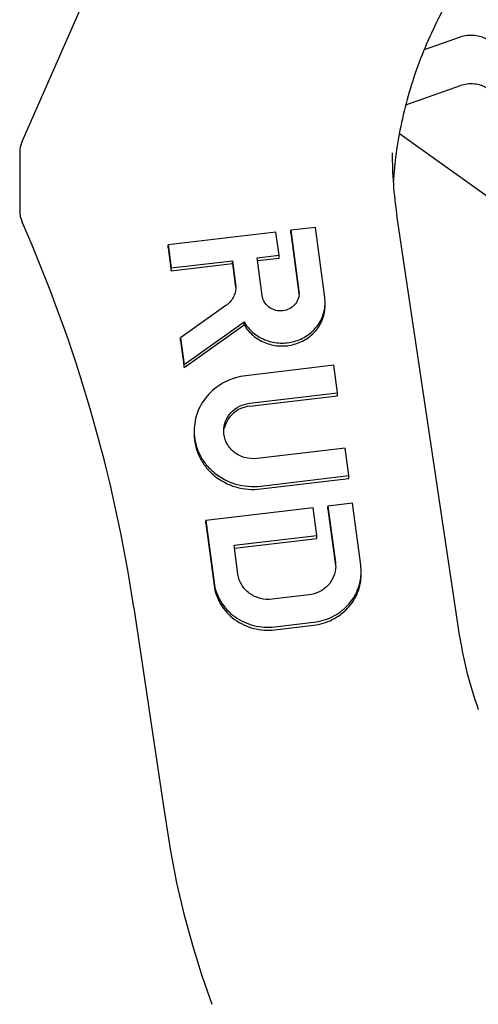
# Model space of a CAD drawing. Units: millimetres. Extents: x 0 to 297, y 0 to 210.
# Drawn here: x 207 to 224, y 60 to 95 of the extents above; entities that cross this region are included whole.
import ezdxf

# ---------------------------------------------------------------- set-up
doc = ezdxf.new("R2010")
doc.units = ezdxf.units.MM
doc.header["$LTSCALE"] = 16.335
doc.layers.get('0').update_dxf_attribs({"linetype": 'CONTINUOUS'})
doc.layers.add('AUSFORMSCHRAEGEN', color=7, linetype='CONTINUOUS')
doc.layers.add('RUNDUNGEN', color=7, linetype='CONTINUOUS')

msp = doc.modelspace()

# ---------------------------------------------------------------- linework, layer by layer
at = {"color": 7, "linetype": 'CONTINUOUS'}
for p, q in [((216.506, 87.797), (212.677, 87.343)), ((216.616, 86.977), (216.506, 87.797)), ((217.905, 87.963), (217.032, 87.86)), ((217.032, 87.757), (217.032, 87.86)), ((217.032, 87.86), (217.323, 85.697)), ((217.032, 87.757), (217.32, 85.616)), ((218.24, 85.474), (217.905, 87.963)), ((212.677, 87.24), (212.677, 87.343)), ((212.677, 87.343), (212.787, 86.522)), ((212.677, 87.24), (212.787, 86.42)), ((212.787, 86.522), (214.96, 86.78)), ((212.787, 86.42), (214.96, 86.678)), ((214.96, 86.78), (215.071, 85.949)), ((214.96, 86.678), (214.96, 86.78)), ((214.96, 86.678), (215.071, 85.847)), ((215.833, 86.884), (216.616, 86.977)), ((216.013, 85.541), (215.833, 86.884)), ((215.845, 86.783), (216.616, 86.874)), ((216.616, 86.874), (216.616, 86.977)), ((212.787, 86.42), (212.787, 86.522)), ((215.071, 85.949), (215.078, 85.843)), ((217.323, 85.697), (217.327, 85.617)), ((218.251, 85.291), (218.24, 85.474)), ((214.73, 85.187), (213.121, 84.039)), ((213.248, 83.091), (215.376, 84.609)), ((215.376, 84.507), (215.376, 84.609)), ((213.248, 82.989), (215.376, 84.507)), ((213.121, 83.936), (213.121, 84.039)), ((213.121, 84.039), (213.248, 83.091)), ((213.121, 83.936), (213.248, 82.989)), ((213.248, 82.989), (213.248, 83.091)), ((218.563, 83.069), (215.438, 82.698)), ((218.695, 82.09), (218.563, 83.069)), ((215.569, 81.719), (218.695, 82.09)), ((215.569, 81.616), (218.695, 81.987)), ((218.695, 81.987), (218.695, 82.09)), ((218.958, 80.132), (215.833, 79.761)), ((219.089, 79.153), (218.958, 80.132)), ((215.964, 78.782), (219.089, 79.153)), ((215.964, 78.68), (219.089, 79.051)), ((219.089, 79.051), (219.089, 79.153)), ((217.822, 78.008), (214.012, 77.556)), ((217.954, 77.029), (217.822, 78.008)), ((219.221, 78.174), (218.348, 78.071)), ((218.348, 77.968), (218.348, 78.071)), ((218.348, 78.071), (218.617, 76.066)), ((218.348, 77.968), (218.617, 75.964)), ((219.517, 75.974), (219.221, 78.174)), ((214.012, 77.556), (214.308, 75.356)), ((214.012, 77.453), (214.012, 77.556)), ((214.012, 77.453), (214.308, 75.253)), ((215.017, 76.681), (217.954, 77.029)), ((215.029, 76.58), (217.954, 76.927)), ((217.954, 76.927), (217.954, 77.029)), ((215.155, 75.655), (215.017, 76.681)), ((218.617, 76.066), (218.625, 75.934)), ((219.531, 75.743), (219.517, 75.974)), ((217.673, 74.922), (216.373, 74.768)), ((216.465, 73.784), (217.844, 73.948)), ((216.465, 73.681), (217.844, 73.845))]:
    msp.add_line(p, q, dxfattribs=at)
msp.add_arc((216.738, 85.62), 0.59, 355.4566, 359.7243, dxfattribs=at)
for points, knots in [([(215.078, 85.843), (215.078, 85.78), (215.062, 85.653), (214.969, 85.412), (214.835, 85.262), (214.73, 85.187)], [0, 0, 0, 0, 0.247476, 0.496277, 1, 1, 1, 1]), ([(215.376, 84.609), (215.457, 84.469), (215.67, 84.213), (216.099, 83.952), (216.511, 83.855), (216.847, 83.855), (217.179, 83.906), (217.568, 84.065), (217.885, 84.337), (218.072, 84.604), (218.208, 84.893), (218.251, 85.133), (218.252, 85.291)], [0, 0, 0, 0, 0.123346, 0.249164, 0.376804, 0.44107, 0.505231, 0.632111, 0.75673, 0.818307, 0.879326, 1, 1, 1, 1]), ([(217.326, 85.573), (217.32, 85.497), (217.277, 85.345), (217.131, 85.158), (216.925, 85.033), (216.685, 84.985), (216.443, 85.021), (216.23, 85.136), (216.074, 85.316), (216.023, 85.466), (216.013, 85.541)], [0, 0, 0, 0, 0.121476, 0.244965, 0.371271, 0.499506, 0.627881, 0.754528, 0.878462, 1, 1, 1, 1]), ([(215.376, 84.507), (215.457, 84.367), (215.67, 84.111), (216.099, 83.85), (216.511, 83.752), (216.848, 83.752), (217.179, 83.804), (217.569, 83.962), (217.886, 84.235), (218.072, 84.502), (218.208, 84.791), (218.251, 85.031), (218.252, 85.189)], [0, 0, 0, 0, 0.123352, 0.249171, 0.376814, 0.441079, 0.505245, 0.632129, 0.756746, 0.818329, 0.879352, 1, 1, 1, 1]), ([(215.438, 82.698), (215.189, 82.668), (214.703, 82.525), (214.097, 82.08), (213.695, 81.459), (213.601, 80.977), (213.601, 80.74)], [0, 0, 0, 0, 0.25706, 0.50958, 0.756655, 1, 1, 1, 1]), ([(214.651, 80.741), (214.651, 80.859), (214.698, 81.1), (214.899, 81.41), (215.202, 81.633), (215.445, 81.704), (215.569, 81.719)], [0, 0, 0, 0, 0.243344, 0.49042, 0.742958, 1, 1, 1, 1]), ([(215.569, 81.616), (215.461, 81.604), (215.249, 81.546), (214.973, 81.371), (214.767, 81.123), (214.69, 80.924), (214.67, 80.822)], [0, 0, 0, 0, 0.256135, 0.508644, 0.756378, 1, 1, 1, 1]), ([(213.601, 80.74), (213.601, 80.601), (213.633, 80.321), (213.773, 79.92), (214.001, 79.557), (214.406, 79.143), (215.07, 78.795), (215.672, 78.748), (215.964, 78.782)], [0, 0, 0, 0, 0.121216, 0.243122, 0.366278, 0.491015, 0.743738, 1, 1, 1, 1]), ([(215.833, 79.761), (215.686, 79.744), (215.385, 79.768), (214.99, 79.974), (214.716, 80.317), (214.651, 80.602), (214.651, 80.741)], [0, 0, 0, 0, 0.257042, 0.510493, 0.757687, 1, 1, 1, 1]), ([(213.601, 80.637), (213.601, 80.498), (213.633, 80.218), (213.774, 79.817), (214.001, 79.454), (214.406, 79.04), (215.071, 78.692), (215.672, 78.645), (215.964, 78.68)], [0, 0, 0, 0, 0.121213, 0.24312, 0.36628, 0.491017, 0.743747, 1, 1, 1, 1]), ([(218.626, 75.934), (218.625, 75.812), (218.576, 75.562), (218.367, 75.241), (218.053, 75.011), (217.801, 74.937), (217.673, 74.922)], [0, 0, 0, 0, 0.243606, 0.490535, 0.743091, 1, 1, 1, 1]), ([(216.373, 74.768), (216.232, 74.751), (215.943, 74.77), (215.555, 74.951), (215.267, 75.259), (215.173, 75.522), (215.155, 75.655)], [0, 0, 0, 0, 0.256341, 0.509742, 0.757455, 1, 1, 1, 1]), ([(217.844, 73.948), (218.072, 73.975), (218.519, 74.106), (218.985, 74.449), (219.262, 74.803), (219.416, 75.098), (219.51, 75.415), (219.532, 75.634), (219.532, 75.743)], [0, 0, 0, 0, 0.256455, 0.508392, 0.632812, 0.755934, 0.878172, 1, 1, 1, 1]), ([(217.844, 73.845), (218.072, 73.872), (218.519, 74.004), (219.075, 74.412), (219.385, 74.891), (219.51, 75.314), (219.532, 75.533), (219.532, 75.642)], [0, 0, 0, 0, 0.256744, 0.50897, 0.755745, 0.878078, 1, 1, 1, 1]), ([(214.308, 75.356), (214.34, 75.121), (214.507, 74.653), (215.017, 74.108), (215.704, 73.788), (216.216, 73.754), (216.465, 73.784)], [0, 0, 0, 0, 0.242575, 0.490259, 0.743627, 1, 1, 1, 1]), ([(214.308, 75.253), (214.324, 75.136), (214.381, 74.902), (214.537, 74.575), (214.757, 74.283), (215.127, 73.954), (215.705, 73.685), (216.216, 73.652), (216.465, 73.681)], [0, 0, 0, 0, 0.121112, 0.243246, 0.366623, 0.491532, 0.744281, 1, 1, 1, 1])]:
    msp.add_open_spline(points, degree=3, knots=knots, dxfattribs=at)
at = {"layer": 'AUSFORMSCHRAEGEN', "color": 7, "linetype": 'CONTINUOUS'}
msp.add_line((207.407, 90.607), (207.407, 88.555), dxfattribs=at)
at = {"layer": 'RUNDUNGEN', "color": 7, "linetype": 'CONTINUOUS'}
for p, q in [((207.492, 91.01), (216.052, 110.429)), ((221.783, 94.281), (223.061, 94.728)), ((221.115, 92.315), (223.061, 92.996)), ((230.467, 84.443), (220.891, 91.28)), ((223.038, 73.414), (220.796, 88.401)), ((211.464, 74.458), (211.461, 74.475)), ((211.464, 74.458), (212.504, 67.495)), ((212.504, 67.495), (212.627, 66.649)), ((212.627, 66.649), (212.77, 65.756)), ((213.543, 62.486), (213.545, 62.48)), ((213.888, 61.372), (214.225, 60.39))]:
    msp.add_line(p, q, dxfattribs=at)
msp.add_lwpolyline([(212.768, 65.77), (212.979, 64.697), (213.237, 63.603), (213.541, 62.493), (213.891, 61.365)], dxfattribs=at)
for centre, radius, start, end in [((208.407, 90.607), 1, 156.2103, 180.0007), ((235.576, 90.61), 14.944, 180.0187, 188.5), ((235.587, 88.55), 14.955, 172.1715, 176.1321), ((208.41, 88.555), 1.003, 180.0162, 192.0109), ((208.407, 88.555), 1, 180.0013, 203.7758), ((208.409, 88.555), 1.002, 196.0344, 203.771), ((158.428, 66.498), 53.63, 8.5536, 23.8127), ((235.925, 75.343), 13.031, 188.5139, 200.1355)]:
    msp.add_arc(centre, radius, start, end, dxfattribs=at)
for points, knots in [([(232.23, 103.644), (231.48, 103.409), (230.014, 102.84), (227.959, 101.705), (226.094, 100.312), (224.454, 98.69), (223.073, 96.871), (221.976, 94.889), (221.186, 92.784), (220.872, 91.322), (220.771, 90.587)], [0, 0, 0, 0, 0.128786, 0.256615, 0.383314, 0.508794, 0.633056, 0.756203, 0.878419, 1, 1, 1, 1]), ([(223.061, 94.728), (223.136, 94.754), (223.299, 94.788), (223.546, 94.79), (223.747, 94.754), (223.887, 94.7), (223.947, 94.666), (223.973, 94.648)], [0, 0, 0, 0, 0.25402, 0.525003, 0.782318, 0.897395, 1, 1, 1, 1]), ([(223.973, 92.915), (223.947, 92.934), (223.887, 92.968), (223.747, 93.022), (223.546, 93.058), (223.299, 93.056), (223.136, 93.022), (223.061, 92.996)], [0, 0, 0, 0, 0.102606, 0.217694, 0.47502, 0.745991, 1, 1, 1, 1])]:
    msp.add_open_spline(points, degree=3, knots=knots, dxfattribs=at)

doc.saveas('drawing.dxf')
